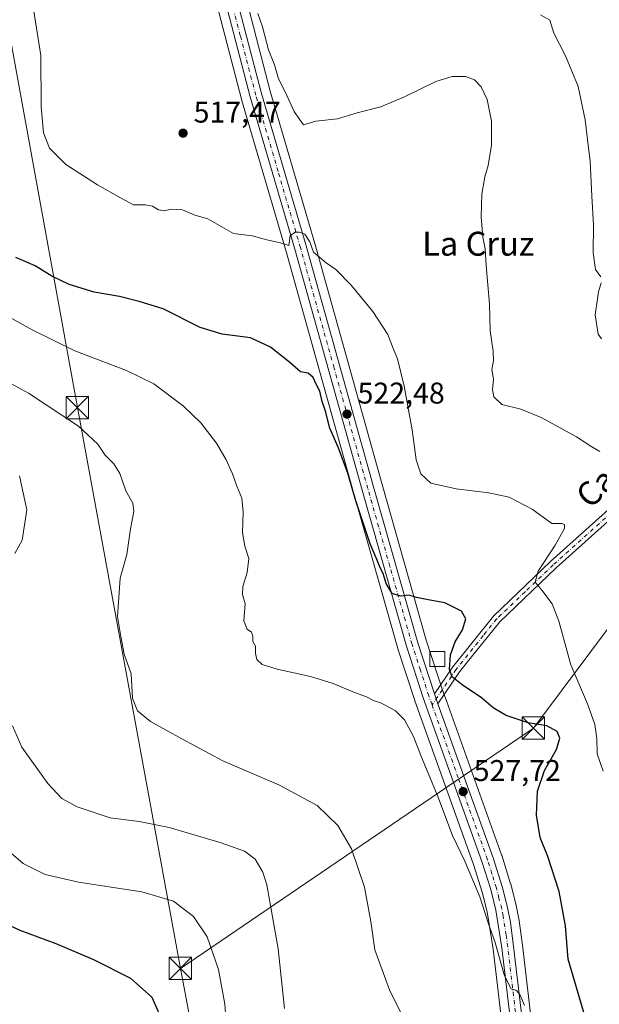
# Model space of a CAD drawing. Units: metres. Extents: x 583543 to 586982, y 4731245 to 4733606.
# Drawn here: x 586029 to 586223, y 4732313 to 4732642 of the extents above; entities that cross this region are included whole.
import ezdxf
from ezdxf.enums import TextEntityAlignment as Align

# ---------------------------------------------------------------- set-up
doc = ezdxf.new("R2010")
doc.units = ezdxf.units.M
doc.header["$MEASUREMENT"] = 0
doc.linetypes.add('DGN Style 4', pattern=[2.6384748266838614, 1.318413404963828, -0.6592067024819142, 0.001648016756204785, -0.6592067024819142])
for name, color, linetype, lineweight in [('Camino Cxs', 7, 'Continuous', 0), ('Camino eje', 30, 'DGN Style 4', 13), ('Carretera de calzada única Cxs', 7, 'Continuous', 13), ('Carretera de calzada única eje', 7, 'DGN Style 4', 0), ('Cultivos herbáceos CxS', 92, 'Continuous', 0), ('Curva de nivel maestra', 30, 'Continuous', 30), ('Curva de nivel normal', 30, 'Continuous', 0), ('Elemento construido Cxs', 1, 'Continuous', 0), ('Embalse Cxs', 142, 'Continuous', 13), ('Núcleo urbano CxS', 7, 'Continuous', 0), ('Punto de cota en terreno', 7, 'Continuous', 0), ('Rótulo de punto de cota en terreno', 7, 'Continuous', 0), ('Suelo desnudo CxS', 253, 'Continuous', 0), ('Tendido', 6, 'Continuous', 0), ('Texto cartográfico', 7, 'Continuous', 0), ('Torre de tendido puntual', 7, 'Continuous', 0)]:
    doc.layers.add(name, color=color, linetype=linetype, lineweight=lineweight)
doc.styles.add('Style-Arial', font='txt')

# ---------------------------------------------------------------- blocks, each defined once
blk = doc.blocks.new('*U10')
at = {"layer": 'Núcleo urbano CxS', "color": 7, "linetype": 'Continuous', "lineweight": 0}
for points in [[(586190.8979000002, 4732301.565500001, 531.3426999999938), (586187.3476, 4732331.740900001, 530.2323000000034), (586185.3794999998, 4732344.2181, 529.8595000000059), (586183.6640999997, 4732350.827600001, 529.7281999999977), (586180.7945999998, 4732360.0581, 529.4612999999954), (586161.1862000005, 4732414.7477, 528.3723999999929), (586161.1586999996, 4732414.8279, 528.3687000000064), (586155.5186999999, 4732432.0779, 527.4663), (586155.4841, 4732432.191299999, 527.454899999997), (586140.6826, 4732484.3564, 525.0580999999949), (586118.1464000001, 4732564.863100001, 520.258799999996), (586103.2016000003, 4732615.764900001, 516.6334000000061), (586103.176, 4732615.858100001, 516.6306000000042), (586092.8559999998, 4732655.7181, 515.6546999999991)], [(586102.4967, 4732658.104499999, 515.9673999999941), (586112.7821000004, 4732618.4693, 517.6287000000011), (586127.7039000001, 4732567.5965, 519.789499999999), (586150.2374999998, 4732487.054099999, 522.8264999999956), (586165.0100999996, 4732435.045700001, 525.562300000005), (586170.5683000004, 4732418.0131, 526.0592999999935), (586171.7435, 4732414.7443, 526.1931000000042), (586190.2137000002, 4732363.283500001, 527.7035000000033), (586190.2553000003, 4732363.1591, 527.7090999999928), (586193.2153000003, 4732353.619100001, 528.4404000000068), (586193.2540999996, 4732353.483100001, 528.4483000000037), (586195.0740999999, 4732346.463099999, 528.3291000000027), (586195.1133000003, 4732346.2915, 528.3288999999932), (586196.0888999999, 4732341.351299999, 528.4722999999941), (586196.1136999996, 4732341.197899999, 528.4869000000035), (586197.2065000003, 4732333.024300001, 529.2125999999989), (586203.5947000004, 4732278.7315, 530.7786999999954)]]:
    blk.add_polyline3d(points, dxfattribs=at)
blk = doc.blocks.new('*U13')
at = {"layer": 'Cultivos herbáceos CxS', "color": 92, "linetype": 'Continuous', "lineweight": 0}
blk.add_polyline3d([(586203.5947000004, 4732278.7315, 530.7786999999954), (586197.2065000003, 4732333.024300001, 529.2125999999989), (586196.1136999996, 4732341.197899999, 528.4869000000035), (586196.0888999999, 4732341.351299999, 528.4722999999941), (586195.1133000003, 4732346.2915, 528.3288999999932), (586195.0740999999, 4732346.463099999, 528.3291000000027), (586193.2540999996, 4732353.483100001, 528.4483000000037), (586193.2153000003, 4732353.619100001, 528.4404000000068), (586190.2553000003, 4732363.1591, 527.7090999999928), (586190.2137000002, 4732363.283500001, 527.7035000000033), (586171.7435, 4732414.7443, 526.1931000000042), (586170.5683000004, 4732418.0131, 526.0592999999935), (586165.0100999996, 4732435.045700001, 525.562300000005), (586150.2374999998, 4732487.054099999, 522.8264999999956), (586127.7039000001, 4732567.5965, 519.789499999999), (586112.7821000004, 4732618.4693, 517.6287000000011), (586102.4967, 4732658.104499999, 515.9673999999941)], dxfattribs=at)
blk = doc.blocks.new('*U14')
at = {"layer": 'Cultivos herbáceos CxS', "color": 92, "linetype": 'Continuous', "lineweight": 0}
blk.add_polyline3d([(586092.8559999998, 4732655.7181, 515.6546999999991), (586103.176, 4732615.858100001, 516.6306000000042), (586103.2016000003, 4732615.764900001, 516.6334000000061), (586118.1464000001, 4732564.863100001, 520.258799999996), (586140.6826, 4732484.3564, 525.0580999999949), (586155.4841, 4732432.191299999, 527.454899999997), (586155.5186999999, 4732432.0779, 527.4663), (586161.1586999996, 4732414.8279, 528.3687000000064), (586161.1862000005, 4732414.7477, 528.3723999999929), (586180.7945999998, 4732360.0581, 529.4612999999954), (586183.6640999997, 4732350.827600001, 529.7281999999977), (586185.3794999998, 4732344.2181, 529.8595000000059), (586187.3476, 4732331.740900001, 530.2323000000034), (586190.8979000002, 4732301.565500001, 531.3426999999938)], dxfattribs=at)
blk = doc.blocks.new('5PATER')
at = {"layer": 'Suelo desnudo CxS', "linetype": 'Continuous', "lineweight": 0}
h = blk.add_hatch(color=51, dxfattribs=at)
edge = h.paths.add_edge_path()
edge.add_ellipse((0, 0), major_axis=(-0.1095731443231308, -0.1110710700762829), ratio=0.9994222409660322, start_angle=0, end_angle=360)
blk = doc.blocks.new('5TTEND')
at = {"layer": 'Embalse Cxs', "color": 7, "linetype": 'Continuous', "lineweight": 0}
for p, q in [((-0.375, 0.3754), (0.375, -0.3746)), ((0.3720000000000001, 0.3784000000000001), (-0.3720000000000001, -0.3776))]:
    blk.add_line(p, q, dxfattribs=at)
at = {"layer": 'Embalse Cxs', "color": 7, "linetype": 'Continuous', "lineweight": 0, "flags": 128}
blk.add_lwpolyline([(-0.375, -0.3746), (0.375, -0.3746), (0.375, 0.3754), (-0.375, 0.3754), (-0.3720000000000001, -0.3776)], dxfattribs=at)

msp = doc.modelspace()

# ---------------------------------------------------------------- linework, layer by layer
at = {"layer": 'Camino Cxs', "color": 7, "linetype": 'Continuous', "lineweight": 0, "extrusion": (-0.01233701704435658, 0.03450182734656822, 0.9993284854942317), "elevation": 156571.4279261699, "flags": 128}
msp.add_lwpolyline([(-2145337.81568481, -4255860.093102544), (-2145337.81568481, -4255863.600083048)], dxfattribs=at)
at = {"layer": 'Camino Cxs', "color": 7, "linetype": 'Continuous', "lineweight": 0}
for points in [[(586167.7401000002, 4732417.040100001, 526.3071000000054), (586173.8601000002, 4732426.090100001, 525.2556999999942), (586187.5301000001, 4732443.090100001, 522.3880999999965), (586206.5401, 4732461.2501, 519.9447999999975), (586228.0701000001, 4732480.5601, 516.1554000000033), (586251.0000999998, 4732501.5701, 512.2060000000056), (586275.8701, 4732526.540100001, 508.6707000000025), (586293.1801000005, 4732546.6601, 506.1861999999965), (586312.6901000004, 4732572.4301, 502.837400000004), (586327.4401000004, 4732595.9101, 500.0592000000034), (586341.0401, 4732621.640100001, 497.1175999999978), (586345.1601, 4732635.460100001, 495.233699999997), (586347.6501000002, 4732640.8301, 494.6839999999939), (586350.1801000005, 4732642.4301, 494.3274999999995)], [(586425.1501000002, 4732629.4101, 490.4945000000008), (586423.1801000005, 4732629.5801, 490.5111999999936), (586399.8101000004, 4732632.2501, 491.548299999995), (586373.0201000003, 4732639.6501, 493.5774999999995), (586361.0100999996, 4732640.920100001, 493.9879999999976), (586352.9700999996, 4732640.860099999, 494.1509999999981), (586349.8701, 4732638.890100001, 494.545100000003), (586347.8101000004, 4732634.460100001, 495.2667999999976), (586343.6700999998, 4732620.5601, 497.297000000006), (586329.8901000004, 4732594.4901, 500.3135000000038), (586315.0201000003, 4732570.8201, 503.1486000000005), (586295.3800999997, 4732544.880100001, 506.3506999999955), (586277.9501, 4732524.610099999, 508.6772999999957), (586252.9600999998, 4732499.530099999, 512.1478000000062), (586229.9700999996, 4732478.470100001, 515.704700000002), (586208.4600999998, 4732459.1801, 519.232600000003), (586189.6201, 4732441.170100001, 522.033500000005), (586180.6101000002, 4732429.970100001, 523.7497000000003), (586176.1401000004, 4732424.4101, 524.7592000000004), (586168.9200999998, 4732413.7401, 526.4355999999971)], [(586229.9700999996, 4732478.470100001, 515.704700000002), (586208.4600999998, 4732459.1801, 519.232600000003), (586189.6201, 4732441.170100001, 522.033500000005), (586180.6101000002, 4732429.970100001, 523.7497000000003), (586176.1401000004, 4732424.4101, 524.7592000000004), (586168.9200999998, 4732413.7401, 526.4355999999971), (586167.7401000002, 4732417.040100001, 526.3071000000054), (586173.8601000002, 4732426.090100001, 525.2556999999942), (586187.5301000001, 4732443.090100001, 522.3880999999965), (586206.5401, 4732461.2501, 519.9447999999975), (586228.0701000001, 4732480.5601, 516.1554000000033)]]:
    msp.add_polyline3d(points, dxfattribs=at)
at = {"layer": 'Camino eje', "color": 30, "linetype": 'DGN Style 4', "lineweight": 13}
msp.add_polyline3d([(586351.9433000004, 4732642.3267, 494.1267999999982), (586351.5751, 4732641.645099999, 494.2121999999945), (586350.0251000002, 4732640.6601, 494.4379999999946), (586348.7600999996, 4732639.860099999, 494.607600000003), (586347.5151000004, 4732637.175100001, 494.859500000006), (586346.4851000002, 4732634.960100001, 495.1983999999939), (586342.3551000003, 4732621.100099999, 496.8864999999933), (586328.6651, 4732595.200099999, 500.1848999999929), (586313.8551000003, 4732571.6251, 502.9621999999945), (586294.2801000001, 4732545.770099999, 506.2519999999931), (586285.6250999998, 4732535.710100001, 507.4380999999995), (586276.9101, 4732525.575099999, 508.6551000000036), (586264.4151, 4732513.0351, 510.3800999999949), (586251.9801000003, 4732500.550100001, 512.1751999999979), (586229.0201000003, 4732479.515100001, 515.9021999999968), (586207.5000999998, 4732460.215100001, 519.4931999999973), (586198.0800999999, 4732451.210100001, 520.8533000000025), (586188.5751, 4732442.130100001, 522.1303000000044), (586184.0701000001, 4732436.530099999, 523.0816999999952), (586175.0000999998, 4732425.2501, 524.9829999999929), (586166.9589000001, 4732413.3639, 526.6548000000039)], dxfattribs=at)
at = {"layer": 'Carretera de calzada única Cxs', "color": 7, "linetype": 'Continuous', "lineweight": 13, "extrusion": (-0.01233701704435658, 0.03450182734656822, 0.9993284854942317), "elevation": 156571.4279261699, "flags": 128}
msp.add_lwpolyline([(-2145337.81568481, -4255860.093102544), (-2145337.81568481, -4255863.600083048)], dxfattribs=at)
at = {"layer": 'Carretera de calzada única Cxs', "color": 7, "linetype": 'Continuous', "lineweight": 13}
for points in [[(586097.2500999998, 4732936.5001, 518.9866000000038), (586096.0701000001, 4732931.610099999, 518.7394000000058), (586095.3501000004, 4732926.6801, 518.4931999999973), (586094.8901000004, 4732912.590100001, 518.1261999999988), (586094.7301000003, 4732897.390100001, 517.8003999999928), (586095.1601, 4732878.520099999, 517.9452000000019), (586095.0500999996, 4732817.850099999, 517.3757000000041), (586095.0000999998, 4732787.860099999, 517.1778000000049), (586094.9801000003, 4732753.5101, 516.7332000000024), (586094.8901000004, 4732722.550100001, 516.5013999999937), (586095.2500999998, 4732690.590100001, 516.0270000000019), (586095.8701, 4732676.110099999, 515.9844000000012), (586097.6001000004, 4732666.2501, 516.0246999999945), (586099.5800999999, 4732657.4001, 516.3837000000058), (586109.8901000004, 4732617.670100001, 517.6779999999999), (586124.8201000001, 4732566.770099999, 520.0593999999984), (586147.3501000004, 4732486.2401, 523.3264000000054), (586162.1401000004, 4732434.170100001, 525.7225999999937), (586167.7401000002, 4732417.040100001, 526.3071000000054)], [(586196.7100999998, 4732277.840100001, 531.5727999999945), (586190.3201000001, 4732332.1501, 529.8401000000014), (586188.3201000001, 4732344.8301, 529.4275999999954), (586186.5500999996, 4732351.6501, 529.2335000000021), (586183.6401000004, 4732361.0101, 528.8260000000009), (586164.0100999996, 4732415.7601, 527.1039000000019), (586158.3701, 4732433.0101, 526.4833999999975), (586143.5701000001, 4732485.170100001, 524.0022000000026), (586121.0301000001, 4732565.690099999, 520.2893999999942), (586106.0800999999, 4732616.610099999, 517.3285999999935), (586095.7600999996, 4732656.470100001, 516.0956000000006), (586093.7301000003, 4732665.4801, 515.9578000000038), (586091.9401000004, 4732675.6801, 515.9305000000022), (586091.3000999996, 4732690.4901, 516.2353000000003), (586090.9600999998, 4732722.540100001, 517.0524000000005), (586091.0301000001, 4732753.5101, 517.385500000004), (586091.0500999996, 4732787.860099999, 517.5978000000032), (586091.1001000004, 4732817.860099999, 517.6313999999984), (586091.2100999998, 4732878.4901, 519.1523000000016), (586090.7801000001, 4732897.360099999, 518.5911000000051), (586090.9600999998, 4732912.6801, 518.0139999999956), (586091.4200999998, 4732927.020099999, 518.3920000000071), (586092.1901000004, 4732932.360099999, 518.733699999997)], [(586196.7100999998, 4732277.840100001, 531.5727999999945), (586190.3201000001, 4732332.1501, 529.8401000000014), (586188.3201000001, 4732344.8301, 529.4275999999954), (586186.5500999996, 4732351.6501, 529.2335000000021), (586183.6401000004, 4732361.0101, 528.8260000000009), (586164.0100999996, 4732415.7601, 527.1039000000019), (586158.3701, 4732433.0101, 526.4833999999975), (586143.5701000001, 4732485.170100001, 524.0022000000026), (586121.0301000001, 4732565.690099999, 520.2893999999942), (586106.0800999999, 4732616.610099999, 517.3285999999935), (586095.7600999996, 4732656.470100001, 516.0956000000006), (586093.7301000003, 4732665.4801, 515.9578000000038), (586091.9401000004, 4732675.6801, 515.9305000000022), (586091.3000999996, 4732690.4901, 516.2353000000003), (586090.9600999998, 4732722.540100001, 517.0524000000005), (586091.0301000001, 4732753.5101, 517.385500000004), (586091.0500999996, 4732787.860099999, 517.5978000000032), (586091.1001000004, 4732817.860099999, 517.6313999999984), (586091.2100999998, 4732878.4901, 519.1523000000016), (586090.7801000001, 4732897.360099999, 518.5911000000051), (586090.9600999998, 4732912.6801, 518.0139999999956), (586091.4200999998, 4732927.020099999, 518.3920000000071), (586092.1901000004, 4732932.360099999, 518.733699999997)], [(586099.5800999999, 4732657.4001, 516.3837000000058), (586109.8901000004, 4732617.670100001, 517.6779999999999), (586124.8201000001, 4732566.770099999, 520.0593999999984), (586147.3501000004, 4732486.2401, 523.3264000000054), (586162.1401000004, 4732434.170100001, 525.7225999999937), (586167.7401000002, 4732417.040100001, 526.3071000000054), (586168.9200999998, 4732413.7401, 526.4355999999971), (586187.3901000004, 4732362.270099999, 528.3610999999946), (586190.3501000004, 4732352.7301, 528.8248000000021), (586192.1700999998, 4732345.710100001, 529.0788999999932), (586193.1401000004, 4732340.800100001, 529.1267999999982), (586194.2301000003, 4732332.6501, 529.2519999999931), (586200.6201, 4732278.340100001, 531.156799999997)], [(586168.9200999998, 4732413.7401, 526.4355999999971), (586187.3901000004, 4732362.270099999, 528.3610999999946), (586190.3501000004, 4732352.7301, 528.8248000000021), (586192.1700999998, 4732345.710100001, 529.0788999999932), (586193.1401000004, 4732340.800100001, 529.1267999999982), (586194.2301000003, 4732332.6501, 529.2519999999931), (586200.6201, 4732278.340100001, 531.156799999997), (586204.9401000004, 4732248.6601, 531.9465999999958), (586207.0701000001, 4732232.8301, 532.527900000001), (586208.8901000004, 4732217.040100001, 532.9268000000011), (586209.1639, 4732211.9199, 533.1944999999978), (586209.2600999996, 4732205.540100001, 534.9741999999969), (586209.0100999996, 4732203.5101, 535.6241000000009), (586208.5230999999, 4732202.337300001, 535.5339999999997)]]:
    msp.add_polyline3d(points, dxfattribs=at)
at = {"layer": 'Carretera de calzada única eje', "color": 7, "linetype": 'DGN Style 4', "lineweight": 0}
for points in [[(586166.9589000001, 4732413.3639, 526.6548000000039), (586165.8701, 4732416.4001, 526.6601999999984), (586163.0701000001, 4732424.960100001, 526.2592000000004), (586160.2600999996, 4732433.590100001, 526.0758999999962), (586152.8501000004, 4732459.670100001, 524.7498999999953), (586145.4600999998, 4732485.690099999, 523.6465000000027), (586134.1901000004, 4732525.970100001, 522.2198000000062), (586122.9200999998, 4732566.2401, 520.179999999993), (586115.4600999998, 4732591.6801, 518.6882999999943), (586107.9801000003, 4732617.140100001, 517.6315000000031), (586102.8201000001, 4732637.0701, 516.9030999999959), (586097.6700999998, 4732656.9301, 516.2422999999981)], [(586205.5027000001, 4732204.0089, 534.2572999999975), (586205.9401000004, 4732205.050100001, 534.1358999999939), (586206.5500999996, 4732206.860099999, 533.8981000000058), (586206.9101, 4732211.300100001, 533.4622999999992), (586207.1700999998, 4732213.1801, 533.3283999999985), (586207.0301000001, 4732215.6801, 533.2455000000045), (586207.0800999999, 4732217.2601, 533.192200000005), (586206.8901000004, 4732219.5101, 533.0929999999935), (586205.9801000003, 4732227.4101, 532.7899000000034), (586205.0100999996, 4732233.050100001, 532.6051000000007), (586203.9600999998, 4732240.970100001, 532.8607000000047), (586202.9801000003, 4732248.380100001, 532.1613000000071), (586198.6601, 4732278.090100001, 531.3420999999944), (586195.4801000003, 4732305.2501, 530.5087000000058), (586192.2801000001, 4732332.4001, 529.6536000000051), (586191.7301000003, 4732336.470100001, 529.5630999999995), (586190.7301000003, 4732342.8101, 529.3628999999928), (586190.2301000003, 4732345.2601, 529.2540000000008), (586189.3300999999, 4732348.770099999, 529.119200000001), (586188.4600999998, 4732352.1801, 529.011400000003), (586186.9801000003, 4732356.960100001, 528.8736999999965), (586185.5100999996, 4732361.6501, 528.5907000000007), (586175.6901000004, 4732389.020099999, 527.7483999999968), (586166.9589000001, 4732413.3639, 526.6548000000039)]]:
    msp.add_polyline3d(points, dxfattribs=at)
at = {"layer": 'Cultivos herbáceos CxS', "color": 92, "linetype": 'Continuous', "lineweight": 0}
for points in [[(586102.4967, 4732658.104499999, 515.9673999999941), (586112.7821000004, 4732618.4693, 517.6287000000011), (586127.7039000001, 4732567.5965, 519.789499999999), (586150.2374999998, 4732487.054099999, 522.8264999999956), (586165.0100999996, 4732435.045700001, 525.562300000005), (586170.5683000004, 4732418.0131, 526.0592999999935), (586171.7435, 4732414.7443, 526.1931000000042), (586190.2137000002, 4732363.283500001, 527.7035000000033), (586190.2553000003, 4732363.1591, 527.7090999999928), (586193.2153000003, 4732353.619100001, 528.4404000000068), (586193.2540999996, 4732353.483100001, 528.4483000000037), (586195.0740999999, 4732346.463099999, 528.3291000000027), (586195.1133000003, 4732346.2915, 528.3288999999932), (586196.0888999999, 4732341.351299999, 528.4722999999941), (586196.1136999996, 4732341.197899999, 528.4869000000035), (586197.2065000003, 4732333.024300001, 529.2125999999989), (586203.5947000004, 4732278.7315, 530.7786999999954)], [(586092.8559999998, 4732655.7181, 515.6546999999991), (586103.176, 4732615.858100001, 516.6306000000042), (586103.2016000003, 4732615.764900001, 516.6334000000061), (586118.1464000001, 4732564.863100001, 520.258799999996), (586140.6826, 4732484.3564, 525.0580999999949), (586155.4841, 4732432.191299999, 527.454899999997), (586155.5186999999, 4732432.0779, 527.4663), (586161.1586999996, 4732414.8279, 528.3687000000064), (586161.1862000005, 4732414.7477, 528.3723999999929), (586180.7945999998, 4732360.0581, 529.4612999999954), (586183.6640999997, 4732350.827600001, 529.7281999999977), (586185.3794999998, 4732344.2181, 529.8595000000059), (586187.3476, 4732331.740900001, 530.2323000000034), (586190.8979000002, 4732301.565500001, 531.3426999999938)]]:
    msp.add_polyline3d(points, dxfattribs=at)
at = {"layer": 'Curva de nivel maestra', "color": 30, "linetype": 'Continuous', "lineweight": 30, "flags": 128}
for points, elevation in [([(586221.5599999996, 4732297.350099999), (586212.4900000002, 4732328.440099999), (586211.5300000003, 4732339.550100001), (586209.4900000002, 4732351.0101), (586205.6200000001, 4732362.7301), (586203.1299999999, 4732369.0801), (586201.8600000005, 4732376.540100001), (586202.25, 4732384.600099999), (586204.5800000001, 4732391.420100001), (586208.5800000001, 4732398.4301), (586209.7199999997, 4732402.2401), (586208.8399999999, 4732404.470100001), (586205.3200000003, 4732406.420100001), (586199.04, 4732407.3301), (586191.6799999997, 4732409.790100001), (586187.3700000001, 4732412.4101), (586183.4900000002, 4732415.7601), (586176.9800000004, 4732420.030099999), (586173.7000000002, 4732422.800100001), (586172.8099999996, 4732425.200099999), (586173.1699999999, 4732430.110099999), (586174.6799999997, 4732434.460100001), (586177.1500000004, 4732438.5101), (586178.1900000004, 4732442.120100001), (586176.7800000003, 4732444.720100001), (586171.2300000004, 4732447.540100001), (586165.6100000005, 4732448.450099999), (586161.7199999997, 4732449.290100001), (586159.2400000002, 4732450.0801), (586156.4199999999, 4732449.7301), (586153.5700000003, 4732450.610099999), (586151.6100000005, 4732453.970100001), (586150.6200000001, 4732457.2501), (586149.6600000003, 4732459.020099999), (586148.6200000001, 4732461.720100001), (586146.25, 4732467.200099999), (586141.4500000002, 4732481.550100001), (586138.7800000003, 4732490.8201), (586135.5300000003, 4732499.5601), (586132.8099999996, 4732505.840100001), (586131.3399999999, 4732511.590100001), (586130.1799999997, 4732514.780099999), (586129.3700000001, 4732518.200099999), (586128.1500000004, 4732520.550100001), (586127.2000000002, 4732522.8301), (586125.4800000004, 4732524.270099999), (586122.9800000004, 4732524.6801), (586119.4000000004, 4732527.770099999), (586112.9100000003, 4732532.940099999), (586106.2400000002, 4732536.0801), (586096.7300000004, 4732537.300100001), (586089.4000000004, 4732539.530099999), (586076.9900000002, 4732545.700099999), (586069.0300000003, 4732548.1501), (586062.4600000001, 4732549.8301), (586053.9500000002, 4732551.3101), (586045.5800000001, 4732553.870100001), (586039.79, 4732556.6801), (586034.2699999996, 4732560.100099999), (586027.75, 4732562.850099999)], 525), ([(586015.4000000004, 4732344.440099999), (586029.1299999999, 4732338.050100001), (586041.0999999996, 4732333.6801), (586053.7400000002, 4732328.340100001), (586066.1299999999, 4732322.020099999), (586073.2699999996, 4732315.710100001), (586077.3200000003, 4732306.3201)], 550)]:
    msp.add_lwpolyline(points, dxfattribs=dict(at, elevation=elevation))
at = {"layer": 'Curva de nivel normal', "color": 30, "linetype": 'Continuous', "lineweight": 0, "flags": 128}
for points, elevation in [([(586033.6200000001, 4732645.9001), (586036.1600000003, 4732630.4301), (586036.2199999997, 4732613.290100001), (586037, 4732604.610099999), (586038.9699999997, 4732599.470100001), (586044.4600000001, 4732593.940099999), (586055.0999999996, 4732587.140100001), (586062.7599999999, 4732582.870100001), (586067.1399999997, 4732580.550100001), (586071.1699999999, 4732580.520099999), (586073.4600000001, 4732580.100099999), (586075.4400000004, 4732578.780099999), (586077.3399999999, 4732578.4801), (586079.7199999997, 4732579.030099999), (586083.4400000004, 4732578.880100001), (586087.5999999996, 4732577.0701), (586091.9900000002, 4732575.870100001), (586100.4900000002, 4732570.920100001), (586106.7699999996, 4732570.140100001), (586111.7300000004, 4732568.7601), (586116.2599999999, 4732567.860099999), (586119.0999999996, 4732566.870100001), (586119.5499999998, 4732570.140100001), (586121.1799999997, 4732571.3301), (586122.5300000003, 4732571.350099999), (586124.4400000004, 4732570.7401), (586126.1200000001, 4732568.170100001), (586127.3399999999, 4732564.700099999), (586131.5599999996, 4732561.120100001), (586134.7199999997, 4732558.850099999), (586139.9299999997, 4732553.630100001), (586147.1299999999, 4732544.9101), (586152.1600000003, 4732537.130100001), (586153.9500000002, 4732532.4901), (586155.4400000004, 4732529.0001), (586157.6600000003, 4732519.940099999), (586160.2999999998, 4732505.3101), (586161.6399999997, 4732495.3201), (586163.1699999999, 4732490.5801), (586166.5, 4732487.520099999), (586175.04, 4732485.550100001), (586185.9100000003, 4732484.270099999), (586192.7199999997, 4732482.7501), (586200.4000000004, 4732478.8301), (586206.9800000004, 4732474.0101), (586210.3499999996, 4732474.030099999), (586211.2599999999, 4732473.670100001), (586211.2300000004, 4732472.3201), (586208.0800000001, 4732466.800100001), (586202.4800000004, 4732458.020099999), (586201.4500000002, 4732454.4101), (586203.7000000002, 4732451.710100001), (586207.0999999996, 4732447.120100001), (586209.3200000003, 4732441.360099999), (586213.4000000004, 4732426.720100001), (586218.8899999997, 4732413.7301), (586221.3399999999, 4732406.870100001), (586222.0199999996, 4732402.200099999), (586222.1200000001, 4732397.040100001), (586224.2000000002, 4732391.2601)], 520), ([(586223.0800000001, 4732498.120100001), (586220.3399999999, 4732499.6501), (586215.2400000002, 4732503.020099999), (586203.4400000004, 4732509.4101), (586196.6200000001, 4732512.170100001), (586190.3399999999, 4732513.8201), (586187.5599999996, 4732516.290100001), (586187.2000000002, 4732518.7601), (586187.54, 4732522.280099999), (586186.9400000004, 4732525.5001), (586187.4600000001, 4732528.340100001), (586187.4100000003, 4732531.640100001), (586186.3700000001, 4732538.360099999), (586186.2000000002, 4732547.2601), (586185, 4732560.210100001), (586184.6600000003, 4732565.8201), (586183.9800000004, 4732569.700099999), (586183.4199999999, 4732576.520099999), (586183.5800000001, 4732584.100099999), (586184.5999999996, 4732589.8201), (586185.7599999999, 4732593.6501), (586186.8099999996, 4732600.4801), (586186.8099999996, 4732608.4301), (586185.3499999996, 4732615.720100001), (586183.3799999999, 4732619.9101), (586181.1500000004, 4732622.2401), (586178.1200000001, 4732623.360099999), (586173.6399999997, 4732623.420100001), (586168.2100000001, 4732621.7601), (586157.9600000001, 4732616.6601), (586149.7800000003, 4732613.300100001), (586141.9100000003, 4732611.220100001), (586135.3300000001, 4732609.280099999), (586128.1299999999, 4732608.520099999), (586123.9400000004, 4732607.280099999), (586122.5099999999, 4732609.210100001), (586120.8799999999, 4732611.700099999), (586117.9699999997, 4732618.030099999), (586115.6299999999, 4732622.670100001), (586114.2199999997, 4732627.2501), (586112.2699999996, 4732632.300100001), (586110.2599999999, 4732639.960100001), (586108.6500000004, 4732644.4301)], 515), ([(586223.3700000001, 4732556.4801), (586221.6100000005, 4732558.920100001), (586220.79, 4732564.5001), (586220.9199999999, 4732573.8201), (586220.3600000005, 4732583.4001), (586219.8600000005, 4732595.100099999), (586218.9800000004, 4732602.290100001), (586218.1900000004, 4732608.880100001), (586215.7599999999, 4732620.020099999), (586211.6200000001, 4732630.3301), (586207.6399999997, 4732637.8301), (586206.3799999999, 4732642.200099999), (586203.2100000001, 4732644.0001)], 510), ([(586223.5899999999, 4732535.690099999), (586222.5199999996, 4732537.2601), (586221.4699999997, 4732543.7601), (586222.2199999997, 4732548.2601), (586222.6100000005, 4732551.470100001), (586223.5199999996, 4732554.4901)], 510), ([(586025.4400000004, 4732543.110099999), (586033.2300000004, 4732538.7401), (586047.4699999997, 4732531.700099999), (586064.7400000002, 4732525.100099999), (586073.9400000004, 4732520.630100001), (586083.8200000003, 4732513.1801), (586089.6200000001, 4732507.6501), (586094.8499999996, 4732500.880100001), (586098.1299999999, 4732495.3201), (586100.2300000004, 4732490.5701), (586101.6100000005, 4732486.4301), (586103.2999999998, 4732482.4301), (586103.79, 4732477.7501), (586103.5599999996, 4732471.040100001), (586104.3600000005, 4732466.420100001), (586105.6600000003, 4732462.3201), (586105.1699999999, 4732457.640100001), (586103.6600000003, 4732452.920100001), (586103.6100000005, 4732450.3201), (586104.5, 4732447.200099999), (586104.04, 4732441.470100001), (586105.0999999996, 4732438.700099999), (586106.5800000001, 4732437.710100001), (586107.04, 4732436.340100001), (586106.9699999997, 4732434.5801), (586107.9000000004, 4732433.020099999), (586107.8700000001, 4732430.5801), (586108.3099999996, 4732428.5101), (586110.1200000001, 4732426.9001), (586115.1799999997, 4732425.3301), (586126.2699999996, 4732422.9101), (586133.8700000001, 4732420.540100001), (586141.0599999996, 4732417.5001), (586145.0300000003, 4732416.100099999), (586147.3700000001, 4732414.880100001), (586150.0700000003, 4732413.9301), (586154.7300000004, 4732411.420100001), (586157.7199999997, 4732408.4301), (586160.79, 4732402.850099999), (586163.1799999997, 4732396.420100001), (586168.9199999999, 4732382.7401), (586173.8200000003, 4732369.770099999), (586177.8700000001, 4732361.140100001), (586182.8899999997, 4732349.2601), (586185.8600000005, 4732340.2301), (586187.9400000004, 4732334.3201), (586191.2100000001, 4732322.860099999), (586193.4299999997, 4732318.4901), (586195.2000000002, 4732317.880100001), (586196.3300000001, 4732316.540100001), (586197.8600000005, 4732312.890100001)], 530), ([(586022.0499999998, 4732522.890100001), (586031.9699999997, 4732517.5101), (586048.6699999999, 4732506.520099999), (586055.1900000004, 4732500.540100001), (586057.6600000003, 4732496.860099999), (586060.5599999996, 4732493.9801), (586062.5199999996, 4732490.720100001), (586064.54, 4732484.940099999), (586066.8499999996, 4732480.800100001), (586067.25, 4732477.970100001), (586066.0700000003, 4732472.270099999), (586064.8899999997, 4732463.600099999), (586062.5899999999, 4732455.790100001), (586061.7300000004, 4732442.920100001), (586062.8499999996, 4732436.2501), (586064.0300000003, 4732430.390100001), (586066.3700000001, 4732423.770099999), (586066.7699999996, 4732415.590100001), (586068.4600000001, 4732411.350099999), (586072.8099999996, 4732407.850099999), (586083.2599999999, 4732402.050100001), (586097.0300000003, 4732394.7301), (586115.7300000004, 4732386.710100001), (586128.4800000004, 4732379.790100001), (586135.4600000001, 4732373.0701), (586139.9600000001, 4732365.3301), (586144.3200000003, 4732352.4801), (586146.4500000002, 4732341.020099999), (586147.8499999996, 4732331.520099999), (586152.6699999999, 4732318.100099999), (586160.0499999998, 4732303.190099999)], 535.0000000000001), ([(586027.4600000001, 4732464.030099999), (586029.9199999999, 4732468.450099999), (586031.3799999999, 4732478.5701), (586029.0300000003, 4732489.9301)], 539.9999999999999), ([(586117.5599999996, 4732311.890100001), (586115.4699999997, 4732331.800100001), (586111.7000000002, 4732353.220100001), (586110.3099999996, 4732357.5001), (586107.75, 4732361.860099999), (586104.2699999996, 4732364.470100001), (586096.4600000001, 4732367.290100001), (586079.0599999996, 4732372.440099999), (586069, 4732374.370100001), (586059.2599999999, 4732375.640100001), (586048.2800000003, 4732379.3201), (586043.0899999999, 4732382.130100001), (586038.4000000004, 4732387.100099999), (586029.75, 4732399.200099999), (586026.6699999999, 4732406.350099999)], 539.9999999999999), ([(586021.4299999997, 4732367.800100001), (586030.1600000003, 4732360.340100001), (586037.5899999999, 4732356.6801), (586048.7300000004, 4732354.120100001), (586069.9100000003, 4732350.870100001), (586080.5, 4732347.840100001), (586087.1600000003, 4732342.690099999), (586091.7800000003, 4732335.8201), (586095.5599999996, 4732324.9301), (586097.7000000002, 4732313.4001), (586098.4400000004, 4732302.4801)], 545)]:
    msp.add_lwpolyline(points, dxfattribs=dict(at, elevation=elevation))
at = {"layer": 'Elemento construido Cxs', "color": 1, "linetype": 'Continuous', "lineweight": 0}
msp.add_polyline3d([(586171.2301000003, 4732426.2401, 525.7430000000022), (586166.2301000003, 4732426.2401, 526.1321999999927), (586166.2301000003, 4732431.2401, 525.8803000000044), (586171.2301000003, 4732431.2401, 525.815300000002), (586171.2301000003, 4732426.2401, 525.7430000000022)], dxfattribs=at)
msp.add_3dface([(586171.2301000003, 4732426.2401, 526.1321999999927), (586166.2301000003, 4732426.2401, 526.1321999999927), (586166.2301000003, 4732431.2401, 526.1321999999927), (586171.2301000003, 4732431.2401, 526.1321999999927)], dxfattribs=at)
at = {"layer": 'Núcleo urbano CxS', "color": 7, "linetype": 'Continuous', "lineweight": 0}
for points in [[(586102.4967, 4732658.104499999, 515.9673999999941), (586112.7821000004, 4732618.4693, 517.6287000000011), (586127.7039000001, 4732567.5965, 519.789499999999), (586150.2374999998, 4732487.054099999, 522.8264999999956), (586165.0100999996, 4732435.045700001, 525.562300000005), (586170.5683000004, 4732418.0131, 526.0592999999935), (586171.7435, 4732414.7443, 526.1931000000042), (586190.2137000002, 4732363.283500001, 527.7035000000033), (586190.2553000003, 4732363.1591, 527.7090999999928), (586193.2153000003, 4732353.619100001, 528.4404000000068), (586193.2540999996, 4732353.483100001, 528.4483000000037), (586195.0740999999, 4732346.463099999, 528.3291000000027), (586195.1133000003, 4732346.2915, 528.3288999999932), (586196.0888999999, 4732341.351299999, 528.4722999999941), (586196.1136999996, 4732341.197899999, 528.4869000000035), (586197.2065000003, 4732333.024300001, 529.2125999999989), (586203.5947000004, 4732278.7315, 530.7786999999954)], [(586092.8559999998, 4732655.7181, 515.6546999999991), (586103.176, 4732615.858100001, 516.6306000000042), (586103.2016000003, 4732615.764900001, 516.6334000000061), (586118.1464000001, 4732564.863100001, 520.258799999996), (586140.6826, 4732484.3564, 525.0580999999949), (586155.4841, 4732432.191299999, 527.454899999997), (586155.5186999999, 4732432.0779, 527.4663), (586161.1586999996, 4732414.8279, 528.3687000000064), (586161.1862000005, 4732414.7477, 528.3723999999929), (586180.7945999998, 4732360.0581, 529.4612999999954), (586183.6640999997, 4732350.827600001, 529.7281999999977), (586185.3794999998, 4732344.2181, 529.8595000000059), (586187.3476, 4732331.740900001, 530.2323000000034), (586190.8979000002, 4732301.565500001, 531.3426999999938)]]:
    msp.add_polyline3d(points, dxfattribs=at)
at = {"layer": 'Tendido', "color": 6, "linetype": 'Continuous', "lineweight": 0, "extrusion": (0.1963595574217553, -0.01676794974789548, 0.9803885760607294), "elevation": 36269.36576080314, "flags": 128}
msp.add_lwpolyline([(4765031.22458463, -177646.3399183517), (4765121.299244655, -177759.3643533504), (4765311.861882782, -177880.5836713315)], dxfattribs=at)
at = {"layer": 'Tendido', "color": 6, "linetype": 'Continuous', "lineweight": 0, "extrusion": (0.07315419586675348, -0.004657734024705757, 0.9973097658906404), "elevation": 21379.58776391444, "flags": 128}
msp.add_lwpolyline([(4759897.707666439, -283406.0904719164), (4759912.674023687, -283418.1010049967), (4760002.780076344, -283394.9666774208)], dxfattribs=at)
at = {"layer": 'Tendido', "color": 6, "linetype": 'Continuous', "lineweight": 0}
msp.add_polyline3d([(586082.7800000003, 4732325.32, 548.5617000000057), (586048.3501000004, 4732512.7356, 534.5446999999986), (586010.5499999998, 4732719.84, 528.5020999999979), (585977.7284000004, 4732893.130100001, 527.9863000000041), (585939.8679000001, 4733098.884299999, 540.7263999999996), (585910.0904000001, 4733258.783199999, 557.6845999999932), (585890.8200000003, 4733362.26, 554.2666999999929), (585776.4977000002, 4733455.240300001, 530.8445000000065), (585648.7165999999, 4733557.5385, 504.9038), (585609.6486999998, 4733589.2338, 496.6533000000054)], dxfattribs=at)

# ---------------------------------------------------------------- block references
at = {"layer": 'Cultivos herbáceos CxS', "color": 92, "linetype": 'Continuous', "lineweight": 0}
for name in ['*U13', '*U14']:
    msp.add_blockref(name, (0, 0), dxfattribs=at)
at = {"layer": 'Núcleo urbano CxS', "color": 7, "linetype": 'Continuous', "lineweight": 0}
msp.add_blockref('*U10', (0, 0), dxfattribs=at)
at = {"layer": 'Punto de cota en terreno', "color": 7, "linetype": 'Continuous', "lineweight": 0, "xscale": 10, "yscale": 10, "zscale": 10}
for p in [(586083.6799999997, 4732604.460000001, 517.4700000000012), (586138.5099999999, 4732510.560000001, 522.4799999999959), (586177.3499999996, 4732384.41, 527.7200000000012)]:
    msp.add_blockref('5PATER', p, dxfattribs=at)
at = {"layer": 'Torre de tendido puntual', "color": 7, "linetype": 'Continuous', "lineweight": 0, "xscale": 10, "yscale": 10, "zscale": 10}
for p in [(586048.3501000004, 4732512.7356, 534.5446999999986), (586200.8499999996, 4732405.640000001, 526.2875000000058), (586082.7800000003, 4732325.32, 548.5617000000057)]:
    msp.add_blockref('5TTEND', p, dxfattribs=at)

# ---------------------------------------------------------------- texts
at = {"layer": 'Rótulo de punto de cota en terreno', "color": 7, "linetype": 'Continuous', "lineweight": 0, "style": 'Style-Arial'}
for s, p in [('517,47', (586087.2078, 4732607.9878)), ('522,48', (586142.0378000002, 4732514.0878)), ('527,72', (586180.8777999999, 4732387.937799999))]:
    msp.add_text(s, height=7.000000000000002, dxfattribs=at).set_placement(p)
at = {"layer": 'Texto cartográfico', "color": 7, "linetype": 'Continuous', "lineweight": 0, "style": 'Style-Arial'}
msp.add_text('La Cruz', height=8, dxfattribs=at).set_placement((586182.4147743902, 4732567.51015), align=Align.MIDDLE_CENTER)
msp.add_text('Camino de Muez', height=8, rotation=44.128941134506, dxfattribs=at).set_placement((586247.1590470475, 4732510.669149818), align=Align.MIDDLE_CENTER)

doc.saveas('drawing.dxf')
